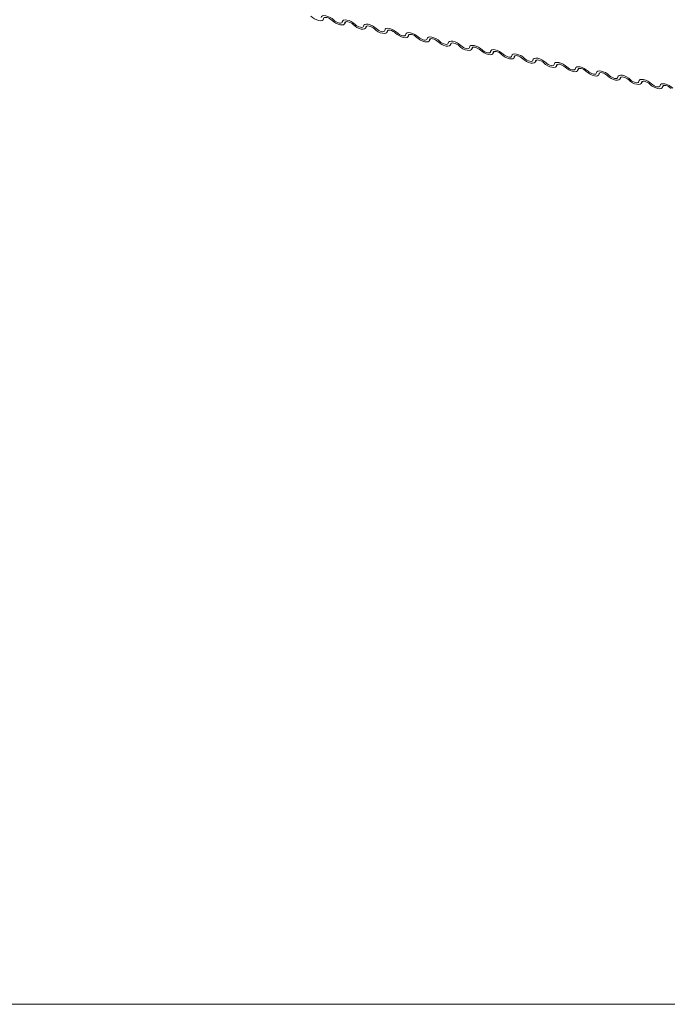
# Model space of a CAD drawing. Units: millimetres. Extents: x -23272465 to 44913, y -22484634 to 188.
# Drawn here: x -23269947 to -23269939, y -22482492 to -22482480 of the extents above; entities that cross this region are included whole.
import ezdxf

# ---------------------------------------------------------------- set-up
doc = ezdxf.new("R2010")
doc.units = ezdxf.units.MM
doc.layers.add('KEYLITE FLASHING', color=7, linetype='Continuous', lineweight=18)
doc.layers.add('KEYLITE TEXT', color=7, linetype='Continuous', lineweight=18, true_color=0x3b3b3b)

msp = doc.modelspace()

# ---------------------------------------------------------------- linework, layer by layer
at = {"layer": 'KEYLITE FLASHING', "color": 251, "linetype": 'Continuous', "lineweight": 13, "true_color": 0x636466}
for p, q in [((-23269943.417, -22482479.966), (-23269943.402, -22482479.941)), ((-23269943.407, -22482479.944), (-23269943.414, -22482479.956)), ((-23269943.159, -22482480.018), (-23269943.145, -22482479.993)), ((-23269943.149, -22482479.995), (-23269943.156, -22482480.007)), ((-23269942.901, -22482480.07), (-23269942.887, -22482480.045)), ((-23269942.891, -22482480.047), (-23269942.898, -22482480.059)), ((-23269942.643, -22482480.121), (-23269942.629, -22482480.097)), ((-23269942.633, -22482480.099), (-23269942.64, -22482480.111)), ((-23269942.385, -22482480.173), (-23269942.371, -22482480.149)), ((-23269942.375, -22482480.151), (-23269942.382, -22482480.163)), ((-23269942.127, -22482480.225), (-23269942.113, -22482480.2)), ((-23269942.117, -22482480.203), (-23269942.124, -22482480.215)), ((-23269941.869, -22482480.277), (-23269941.855, -22482480.252)), ((-23269941.859, -22482480.254), (-23269941.866, -22482480.266)), ((-23269941.612, -22482480.329), (-23269941.597, -22482480.304)), ((-23269941.602, -22482480.306), (-23269941.609, -22482480.318)), ((-23269941.354, -22482480.38), (-23269941.339, -22482480.356)), ((-23269941.344, -22482480.358), (-23269941.351, -22482480.37)), ((-23269941.096, -22482480.432), (-23269941.082, -22482480.408)), ((-23269941.086, -22482480.41), (-23269941.093, -22482480.422)), ((-23269940.838, -22482480.484), (-23269940.824, -22482480.459)), ((-23269940.828, -22482480.462), (-23269940.835, -22482480.474)), ((-23269940.58, -22482480.536), (-23269940.566, -22482480.511)), ((-23269940.57, -22482480.513), (-23269940.577, -22482480.525)), ((-23269940.322, -22482480.588), (-23269940.308, -22482480.563)), ((-23269940.312, -22482480.565), (-23269940.319, -22482480.577)), ((-23269940.064, -22482480.639), (-23269940.05, -22482480.615)), ((-23269940.054, -22482480.617), (-23269940.061, -22482480.629)), ((-23269939.807, -22482480.691), (-23269939.792, -22482480.667)), ((-23269939.797, -22482480.669), (-23269939.804, -22482480.681)), ((-23269939.549, -22482480.743), (-23269939.534, -22482480.718)), ((-23269939.539, -22482480.721), (-23269939.546, -22482480.733))]:
    msp.add_line(p, q, dxfattribs=at)
at = {"layer": 'KEYLITE FLASHING', "color": 251, "linetype": 'Continuous', "lineweight": 13, "true_color": 0x636466, "flags": 128}
for points in [[(-23269943.672, -22482479.904), (-23269943.676, -22482479.917), (-23269943.688, -22482479.925), (-23269943.706, -22482479.928), (-23269943.729, -22482479.926), (-23269943.754, -22482479.918), (-23269943.78, -22482479.906), (-23269943.805, -22482479.891), (-23269943.826, -22482479.873)], [(-23269943.702, -22482479.89), (-23269943.697, -22482479.878), (-23269943.685, -22482479.869), (-23269943.667, -22482479.866), (-23269943.645, -22482479.868), (-23269943.619, -22482479.876), (-23269943.593, -22482479.888), (-23269943.568, -22482479.903), (-23269943.547, -22482479.921)], [(-23269943.568, -22482479.925), (-23269943.582, -22482479.913), (-23269943.599, -22482479.902), (-23269943.616, -22482479.894), (-23269943.633, -22482479.889), (-23269943.649, -22482479.888), (-23269943.661, -22482479.89), (-23269943.668, -22482479.895), (-23269943.672, -22482479.904)], [(-23269943.414, -22482479.956), (-23269943.418, -22482479.968), (-23269943.43, -22482479.977), (-23269943.448, -22482479.98), (-23269943.471, -22482479.978), (-23269943.496, -22482479.97), (-23269943.523, -22482479.958), (-23269943.547, -22482479.943), (-23269943.568, -22482479.925)], [(-23269943.547, -22482479.921), (-23269943.533, -22482479.933), (-23269943.517, -22482479.944), (-23269943.499, -22482479.952), (-23269943.482, -22482479.957), (-23269943.467, -22482479.958), (-23269943.455, -22482479.956), (-23269943.447, -22482479.951), (-23269943.444, -22482479.942)], [(-23269943.444, -22482479.942), (-23269943.439, -22482479.929), (-23269943.428, -22482479.921), (-23269943.409, -22482479.918), (-23269943.387, -22482479.92), (-23269943.361, -22482479.927), (-23269943.335, -22482479.94), (-23269943.31, -22482479.955), (-23269943.289, -22482479.973)], [(-23269943.311, -22482479.976), (-23269943.325, -22482479.964), (-23269943.341, -22482479.954), (-23269943.359, -22482479.946), (-23269943.376, -22482479.941), (-23269943.391, -22482479.939), (-23269943.403, -22482479.942), (-23269943.411, -22482479.947), (-23269943.414, -22482479.956)], [(-23269943.156, -22482480.007), (-23269943.16, -22482480.02), (-23269943.172, -22482480.029), (-23269943.19, -22482480.032), (-23269943.213, -22482480.03), (-23269943.238, -22482480.022), (-23269943.265, -22482480.01), (-23269943.289, -22482479.994), (-23269943.311, -22482479.976)], [(-23269943.289, -22482479.973), (-23269943.275, -22482479.985), (-23269943.259, -22482479.996), (-23269943.241, -22482480.004), (-23269943.224, -22482480.009), (-23269943.209, -22482480.01), (-23269943.197, -22482480.008), (-23269943.189, -22482480.002), (-23269943.186, -22482479.994)], [(-23269943.186, -22482479.994), (-23269943.181, -22482479.981), (-23269943.17, -22482479.973), (-23269943.152, -22482479.97), (-23269943.129, -22482479.972), (-23269943.103, -22482479.979), (-23269943.077, -22482479.991), (-23269943.052, -22482480.007), (-23269943.031, -22482480.025)], [(-23269943.053, -22482480.028), (-23269943.067, -22482480.016), (-23269943.083, -22482480.006), (-23269943.101, -22482479.998), (-23269943.118, -22482479.993), (-23269943.133, -22482479.991), (-23269943.145, -22482479.993), (-23269943.153, -22482479.999), (-23269943.156, -22482480.007)], [(-23269942.898, -22482480.059), (-23269942.903, -22482480.072), (-23269942.914, -22482480.08), (-23269942.932, -22482480.084), (-23269942.955, -22482480.081), (-23269942.981, -22482480.074), (-23269943.007, -22482480.062), (-23269943.032, -22482480.046), (-23269943.053, -22482480.028)], [(-23269943.031, -22482480.025), (-23269943.017, -22482480.037), (-23269943.001, -22482480.047), (-23269942.983, -22482480.055), (-23269942.966, -22482480.06), (-23269942.951, -22482480.062), (-23269942.939, -22482480.06), (-23269942.931, -22482480.054), (-23269942.928, -22482480.046)], [(-23269942.928, -22482480.046), (-23269942.924, -22482480.033), (-23269942.912, -22482480.025), (-23269942.894, -22482480.021), (-23269942.871, -22482480.024), (-23269942.846, -22482480.031), (-23269942.819, -22482480.043), (-23269942.795, -22482480.059), (-23269942.773, -22482480.077)], [(-23269942.795, -22482480.08), (-23269942.809, -22482480.068), (-23269942.825, -22482480.058), (-23269942.843, -22482480.049), (-23269942.86, -22482480.045), (-23269942.875, -22482480.043), (-23269942.887, -22482480.045), (-23269942.895, -22482480.051), (-23269942.898, -22482480.059)], [(-23269942.64, -22482480.111), (-23269942.645, -22482480.124), (-23269942.656, -22482480.132), (-23269942.675, -22482480.135), (-23269942.697, -22482480.133), (-23269942.723, -22482480.126), (-23269942.749, -22482480.114), (-23269942.774, -22482480.098), (-23269942.795, -22482480.08)], [(-23269942.773, -22482480.077), (-23269942.759, -22482480.089), (-23269942.743, -22482480.099), (-23269942.725, -22482480.107), (-23269942.708, -22482480.112), (-23269942.693, -22482480.114), (-23269942.681, -22482480.112), (-23269942.673, -22482480.106), (-23269942.67, -22482480.098)], [(-23269942.67, -22482480.098), (-23269942.666, -22482480.085), (-23269942.654, -22482480.076), (-23269942.636, -22482480.073), (-23269942.613, -22482480.075), (-23269942.588, -22482480.083), (-23269942.561, -22482480.095), (-23269942.537, -22482480.111), (-23269942.516, -22482480.129)], [(-23269942.537, -22482480.132), (-23269942.551, -22482480.12), (-23269942.567, -22482480.109), (-23269942.585, -22482480.101), (-23269942.602, -22482480.096), (-23269942.617, -22482480.095), (-23269942.629, -22482480.097), (-23269942.637, -22482480.103), (-23269942.64, -22482480.111)], [(-23269942.382, -22482480.163), (-23269942.387, -22482480.176), (-23269942.399, -22482480.184), (-23269942.417, -22482480.187), (-23269942.439, -22482480.185), (-23269942.465, -22482480.177), (-23269942.491, -22482480.165), (-23269942.516, -22482480.15), (-23269942.537, -22482480.132)], [(-23269942.516, -22482480.129), (-23269942.502, -22482480.141), (-23269942.485, -22482480.151), (-23269942.468, -22482480.159), (-23269942.451, -22482480.164), (-23269942.435, -22482480.166), (-23269942.423, -22482480.163), (-23269942.416, -22482480.158), (-23269942.412, -22482480.149)], [(-23269942.412, -22482480.149), (-23269942.408, -22482480.137), (-23269942.396, -22482480.128), (-23269942.378, -22482480.125), (-23269942.355, -22482480.127), (-23269942.33, -22482480.135), (-23269942.304, -22482480.147), (-23269942.279, -22482480.162), (-23269942.258, -22482480.18)], [(-23269942.279, -22482480.184), (-23269942.293, -22482480.172), (-23269942.31, -22482480.161), (-23269942.327, -22482480.153), (-23269942.344, -22482480.148), (-23269942.359, -22482480.147), (-23269942.371, -22482480.149), (-23269942.379, -22482480.154), (-23269942.382, -22482480.163)], [(-23269942.124, -22482480.215), (-23269942.129, -22482480.227), (-23269942.141, -22482480.236), (-23269942.159, -22482480.239), (-23269942.181, -22482480.237), (-23269942.207, -22482480.229), (-23269942.233, -22482480.217), (-23269942.258, -22482480.202), (-23269942.279, -22482480.184)], [(-23269942.258, -22482480.18), (-23269942.244, -22482480.192), (-23269942.227, -22482480.203), (-23269942.21, -22482480.211), (-23269942.193, -22482480.216), (-23269942.178, -22482480.217), (-23269942.166, -22482480.215), (-23269942.158, -22482480.21), (-23269942.155, -22482480.201)], [(-23269942.155, -22482480.201), (-23269942.15, -22482480.188), (-23269942.138, -22482480.18), (-23269942.12, -22482480.177), (-23269942.097, -22482480.179), (-23269942.072, -22482480.187), (-23269942.046, -22482480.199), (-23269942.021, -22482480.214), (-23269942, -22482480.232)], [(-23269942.021, -22482480.235), (-23269942.035, -22482480.223), (-23269942.052, -22482480.213), (-23269942.069, -22482480.205), (-23269942.086, -22482480.2), (-23269942.101, -22482480.198), (-23269942.113, -22482480.201), (-23269942.121, -22482480.206), (-23269942.124, -22482480.215)], [(-23269941.866, -22482480.266), (-23269941.871, -22482480.279), (-23269941.883, -22482480.288), (-23269941.901, -22482480.291), (-23269941.924, -22482480.289), (-23269941.949, -22482480.281), (-23269941.975, -22482480.269), (-23269942, -22482480.253), (-23269942.021, -22482480.235)], [(-23269942, -22482480.232), (-23269941.986, -22482480.244), (-23269941.969, -22482480.255), (-23269941.952, -22482480.263), (-23269941.935, -22482480.268), (-23269941.92, -22482480.269), (-23269941.908, -22482480.267), (-23269941.9, -22482480.261), (-23269941.897, -22482480.253)], [(-23269941.897, -22482480.253), (-23269941.892, -22482480.24), (-23269941.88, -22482480.232), (-23269941.862, -22482480.229), (-23269941.84, -22482480.231), (-23269941.814, -22482480.238), (-23269941.788, -22482480.25), (-23269941.763, -22482480.266), (-23269941.742, -22482480.284)], [(-23269941.763, -22482480.287), (-23269941.777, -22482480.275), (-23269941.794, -22482480.265), (-23269941.811, -22482480.257), (-23269941.828, -22482480.252), (-23269941.844, -22482480.25), (-23269941.856, -22482480.252), (-23269941.863, -22482480.258), (-23269941.866, -22482480.266)], [(-23269941.609, -22482480.318), (-23269941.613, -22482480.331), (-23269941.625, -22482480.339), (-23269941.643, -22482480.343), (-23269941.666, -22482480.34), (-23269941.691, -22482480.333), (-23269941.717, -22482480.321), (-23269941.742, -22482480.305), (-23269941.763, -22482480.287)], [(-23269941.742, -22482480.284), (-23269941.728, -22482480.296), (-23269941.711, -22482480.306), (-23269941.694, -22482480.314), (-23269941.677, -22482480.319), (-23269941.662, -22482480.321), (-23269941.65, -22482480.319), (-23269941.642, -22482480.313), (-23269941.639, -22482480.305)], [(-23269941.639, -22482480.305), (-23269941.634, -22482480.292), (-23269941.622, -22482480.284), (-23269941.604, -22482480.28), (-23269941.582, -22482480.283), (-23269941.556, -22482480.29), (-23269941.53, -22482480.302), (-23269941.505, -22482480.318), (-23269941.484, -22482480.336)], [(-23269941.505, -22482480.339), (-23269941.52, -22482480.327), (-23269941.536, -22482480.317), (-23269941.553, -22482480.309), (-23269941.57, -22482480.304), (-23269941.586, -22482480.302), (-23269941.598, -22482480.304), (-23269941.606, -22482480.31), (-23269941.609, -22482480.318)], [(-23269941.351, -22482480.37), (-23269941.355, -22482480.383), (-23269941.367, -22482480.391), (-23269941.385, -22482480.394), (-23269941.408, -22482480.392), (-23269941.433, -22482480.385), (-23269941.46, -22482480.373), (-23269941.484, -22482480.357), (-23269941.505, -22482480.339)], [(-23269941.484, -22482480.336), (-23269941.47, -22482480.348), (-23269941.454, -22482480.358), (-23269941.436, -22482480.366), (-23269941.419, -22482480.371), (-23269941.404, -22482480.373), (-23269941.392, -22482480.371), (-23269941.384, -22482480.365), (-23269941.381, -22482480.357)], [(-23269941.381, -22482480.357), (-23269941.376, -22482480.344), (-23269941.365, -22482480.335), (-23269941.347, -22482480.332), (-23269941.324, -22482480.334), (-23269941.298, -22482480.342), (-23269941.272, -22482480.354), (-23269941.247, -22482480.37), (-23269941.226, -22482480.388)], [(-23269941.248, -22482480.391), (-23269941.262, -22482480.379), (-23269941.278, -22482480.368), (-23269941.296, -22482480.36), (-23269941.313, -22482480.355), (-23269941.328, -22482480.354), (-23269941.34, -22482480.356), (-23269941.348, -22482480.362), (-23269941.351, -22482480.37)], [(-23269941.093, -22482480.422), (-23269941.097, -22482480.435), (-23269941.109, -22482480.443), (-23269941.127, -22482480.446), (-23269941.15, -22482480.444), (-23269941.176, -22482480.436), (-23269941.202, -22482480.424), (-23269941.226, -22482480.409), (-23269941.248, -22482480.391)], [(-23269941.226, -22482480.388), (-23269941.212, -22482480.4), (-23269941.196, -22482480.41), (-23269941.178, -22482480.418), (-23269941.161, -22482480.423), (-23269941.146, -22482480.425), (-23269941.134, -22482480.422), (-23269941.126, -22482480.417), (-23269941.123, -22482480.408)], [(-23269941.123, -22482480.408), (-23269941.119, -22482480.396), (-23269941.107, -22482480.387), (-23269941.089, -22482480.384), (-23269941.066, -22482480.386), (-23269941.04, -22482480.394), (-23269941.014, -22482480.406), (-23269940.99, -22482480.421), (-23269940.968, -22482480.439)], [(-23269940.99, -22482480.443), (-23269941.004, -22482480.431), (-23269941.02, -22482480.42), (-23269941.038, -22482480.412), (-23269941.055, -22482480.407), (-23269941.07, -22482480.406), (-23269941.082, -22482480.408), (-23269941.09, -22482480.413), (-23269941.093, -22482480.422)], [(-23269940.835, -22482480.474), (-23269940.84, -22482480.486), (-23269940.851, -22482480.495), (-23269940.869, -22482480.498), (-23269940.892, -22482480.496), (-23269940.918, -22482480.488), (-23269940.944, -22482480.476), (-23269940.969, -22482480.461), (-23269940.99, -22482480.443)], [(-23269940.968, -22482480.439), (-23269940.954, -22482480.451), (-23269940.938, -22482480.462), (-23269940.92, -22482480.47), (-23269940.903, -22482480.475), (-23269940.888, -22482480.476), (-23269940.876, -22482480.474), (-23269940.868, -22482480.469), (-23269940.865, -22482480.46)], [(-23269940.865, -22482480.46), (-23269940.861, -22482480.447), (-23269940.849, -22482480.439), (-23269940.831, -22482480.436), (-23269940.808, -22482480.438), (-23269940.783, -22482480.446), (-23269940.756, -22482480.458), (-23269940.732, -22482480.473), (-23269940.711, -22482480.491)], [(-23269940.732, -22482480.494), (-23269940.746, -22482480.482), (-23269940.762, -22482480.472), (-23269940.78, -22482480.464), (-23269940.797, -22482480.459), (-23269940.812, -22482480.457), (-23269940.824, -22482480.46), (-23269940.832, -22482480.465), (-23269940.835, -22482480.474)], [(-23269940.577, -22482480.525), (-23269940.582, -22482480.538), (-23269940.594, -22482480.547), (-23269940.612, -22482480.55), (-23269940.634, -22482480.548), (-23269940.66, -22482480.54), (-23269940.686, -22482480.528), (-23269940.711, -22482480.512), (-23269940.732, -22482480.494)], [(-23269940.711, -22482480.491), (-23269940.696, -22482480.503), (-23269940.68, -22482480.514), (-23269940.663, -22482480.522), (-23269940.646, -22482480.527), (-23269940.63, -22482480.528), (-23269940.618, -22482480.526), (-23269940.61, -22482480.52), (-23269940.607, -22482480.512)], [(-23269940.607, -22482480.512), (-23269940.603, -22482480.499), (-23269940.591, -22482480.491), (-23269940.573, -22482480.488), (-23269940.55, -22482480.49), (-23269940.525, -22482480.497), (-23269940.499, -22482480.509), (-23269940.474, -22482480.525), (-23269940.453, -22482480.543)], [(-23269940.474, -22482480.546), (-23269940.488, -22482480.534), (-23269940.505, -22482480.524), (-23269940.522, -22482480.516), (-23269940.539, -22482480.511), (-23269940.554, -22482480.509), (-23269940.566, -22482480.511), (-23269940.574, -22482480.517), (-23269940.577, -22482480.525)], [(-23269940.319, -22482480.577), (-23269940.324, -22482480.59), (-23269940.336, -22482480.598), (-23269940.354, -22482480.602), (-23269940.376, -22482480.599), (-23269940.402, -22482480.592), (-23269940.428, -22482480.58), (-23269940.453, -22482480.564), (-23269940.474, -22482480.546)], [(-23269940.453, -22482480.543), (-23269940.439, -22482480.555), (-23269940.422, -22482480.565), (-23269940.405, -22482480.573), (-23269940.388, -22482480.578), (-23269940.372, -22482480.58), (-23269940.36, -22482480.578), (-23269940.353, -22482480.572), (-23269940.35, -22482480.564)], [(-23269940.35, -22482480.564), (-23269940.345, -22482480.551), (-23269940.333, -22482480.543), (-23269940.315, -22482480.539), (-23269940.292, -22482480.542), (-23269940.267, -22482480.549), (-23269940.241, -22482480.561), (-23269940.216, -22482480.577), (-23269940.195, -22482480.595)], [(-23269940.216, -22482480.598), (-23269940.23, -22482480.586), (-23269940.247, -22482480.576), (-23269940.264, -22482480.568), (-23269940.281, -22482480.563), (-23269940.296, -22482480.561), (-23269940.308, -22482480.563), (-23269940.316, -22482480.569), (-23269940.319, -22482480.577)], [(-23269940.061, -22482480.629), (-23269940.066, -22482480.642), (-23269940.078, -22482480.65), (-23269940.096, -22482480.653), (-23269940.119, -22482480.651), (-23269940.144, -22482480.644), (-23269940.17, -22482480.632), (-23269940.195, -22482480.616), (-23269940.216, -22482480.598)], [(-23269940.195, -22482480.595), (-23269940.181, -22482480.607), (-23269940.164, -22482480.617), (-23269940.147, -22482480.625), (-23269940.13, -22482480.63), (-23269940.115, -22482480.632), (-23269940.103, -22482480.63), (-23269940.095, -22482480.624), (-23269940.092, -22482480.616)], [(-23269940.092, -22482480.616), (-23269940.087, -22482480.603), (-23269940.075, -22482480.594), (-23269940.057, -22482480.591), (-23269940.035, -22482480.593), (-23269940.009, -22482480.601), (-23269939.983, -22482480.613), (-23269939.958, -22482480.629), (-23269939.937, -22482480.647)], [(-23269939.958, -22482480.65), (-23269939.972, -22482480.638), (-23269939.989, -22482480.627), (-23269940.006, -22482480.619), (-23269940.023, -22482480.614), (-23269940.038, -22482480.613), (-23269940.05, -22482480.615), (-23269940.058, -22482480.621), (-23269940.061, -22482480.629)], [(-23269939.804, -22482480.681), (-23269939.808, -22482480.694), (-23269939.82, -22482480.702), (-23269939.838, -22482480.705), (-23269939.861, -22482480.703), (-23269939.886, -22482480.695), (-23269939.912, -22482480.683), (-23269939.937, -22482480.668), (-23269939.958, -22482480.65)], [(-23269939.937, -22482480.647), (-23269939.923, -22482480.659), (-23269939.906, -22482480.669), (-23269939.889, -22482480.677), (-23269939.872, -22482480.682), (-23269939.857, -22482480.684), (-23269939.845, -22482480.681), (-23269939.837, -22482480.676), (-23269939.834, -22482480.667)], [(-23269939.834, -22482480.667), (-23269939.829, -22482480.655), (-23269939.817, -22482480.646), (-23269939.799, -22482480.643), (-23269939.777, -22482480.645), (-23269939.751, -22482480.653), (-23269939.725, -22482480.665), (-23269939.7, -22482480.68), (-23269939.679, -22482480.698)], [(-23269939.7, -22482480.702), (-23269939.714, -22482480.69), (-23269939.731, -22482480.679), (-23269939.748, -22482480.671), (-23269939.765, -22482480.666), (-23269939.781, -22482480.665), (-23269939.793, -22482480.667), (-23269939.8, -22482480.672), (-23269939.804, -22482480.681)], [(-23269939.679, -22482480.698), (-23269939.665, -22482480.71), (-23269939.649, -22482480.721), (-23269939.631, -22482480.729), (-23269939.614, -22482480.734), (-23269939.599, -22482480.735), (-23269939.587, -22482480.733), (-23269939.579, -22482480.728), (-23269939.576, -22482480.719)], [(-23269939.576, -22482480.719), (-23269939.571, -22482480.706), (-23269939.56, -22482480.698), (-23269939.541, -22482480.695), (-23269939.519, -22482480.697), (-23269939.493, -22482480.705), (-23269939.467, -22482480.717), (-23269939.442, -22482480.732), (-23269939.421, -22482480.75)], [(-23269939.546, -22482480.733), (-23269939.55, -22482480.745), (-23269939.562, -22482480.754), (-23269939.58, -22482480.757), (-23269939.603, -22482480.755), (-23269939.628, -22482480.747), (-23269939.655, -22482480.735), (-23269939.679, -22482480.72), (-23269939.7, -22482480.702)], [(-23269939.443, -22482480.753), (-23269939.457, -22482480.741), (-23269939.473, -22482480.731), (-23269939.491, -22482480.723), (-23269939.508, -22482480.718), (-23269939.523, -22482480.716), (-23269939.535, -22482480.719), (-23269939.543, -22482480.724), (-23269939.546, -22482480.733)]]:
    msp.add_lwpolyline(points, dxfattribs=at)
at = {"layer": 'KEYLITE TEXT'}
msp.add_lwpolyline([(-23269989.924, -22482371.965), (-23269871.104, -22482371.965, -0.414214), (-23269861.67, -22482381.398), (-23269861.67, -22482482.471, -0.414214), (-23269871.104, -22482491.904), (-23269989.924, -22482491.904, -0.414214), (-23269999.357, -22482482.471), (-23269999.357, -22482381.398, -0.414214)], format="xyb", close=True, dxfattribs=at)

doc.saveas('drawing.dxf')
